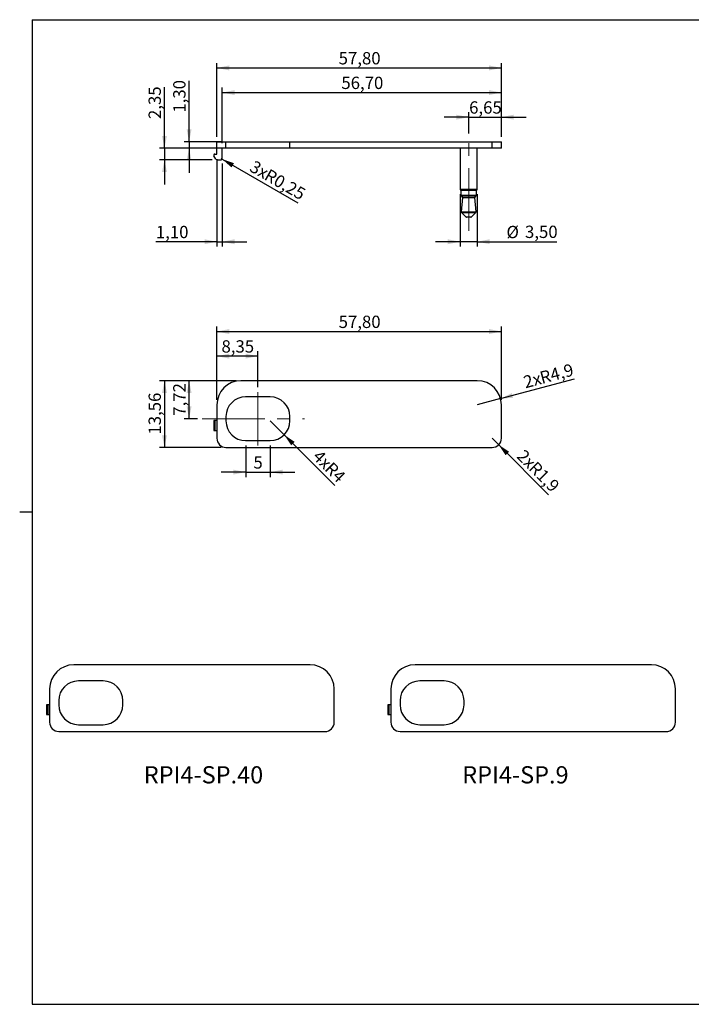
# Model space of a CAD drawing. Units: millimetres. Extents: x 2 to 294, y 2 to 208.
# Drawn here: x 2 to 139, y 5 to 205 of the extents above; entities that cross this region are included whole.
import ezdxf

# ---------------------------------------------------------------- set-up
doc = ezdxf.new("R2010")
doc.units = ezdxf.units.MM
doc.linetypes.add('CENTERX2', pattern=[20.32, 12.7, -2.54, 2.54, -2.54])
doc.layers.add('CARTIGLIO', color=7, linetype='Continuous', lineweight=25)
doc.styles.add('SLDTEXTSTYLE0', font='TXT', dxfattribs={"width": 0.75})
doc.dimstyles.new('SLDDIMSTYLE0', dxfattribs={"dimtxt": 2.5, "dimasz": 2.5, "dimexe": 0, "dimexo": 0.0625, "dimtad": 1, "dimrnd": 1e-09, "dimzin": 12, "dimdsep": 46, "dimtxsty": 'SLDTEXTSTYLE0', "dimsah": 1, "dimcen": 0.09, "dimadec": 0, "dimazin": 3, "dimtfac": 1, "dimtofl": 0, "dimtmove": 0, "dimatfit": 3, "dimfxl": 0, "dimfrac": 2, "dimtolj": 1, "dimtzin": 12, "dimarcsym": 0})
doc.dimstyles.new('SLDDIMSTYLE1', dxfattribs={"dimtxt": 2.5, "dimasz": 2.5, "dimexe": 0, "dimexo": 0.0625, "dimtad": 1, "dimrnd": 1e-09, "dimzin": 12, "dimdsep": 46, "dimtxsty": 'SLDTEXTSTYLE0', "dimsah": 1, "dimcen": 0, "dimadec": 0, "dimazin": 3, "dimtfac": 1, "dimtofl": 0, "dimtmove": 0, "dimatfit": 3, "dimfxl": 0, "dimfrac": 2, "dimtolj": 1, "dimtzin": 12, "dimarcsym": 0})
doc.dimstyles.new('SLDDIMSTYLE2', dxfattribs={"dimtxt": 2.5, "dimasz": 2.5, "dimexe": 0, "dimexo": 0.0625, "dimtad": 1, "dimrnd": 1e-09, "dimzin": 12, "dimdsep": 46, "dimtxsty": 'SLDTEXTSTYLE0', "dimsah": 1, "dimcen": 0.09, "dimadec": 0, "dimazin": 3, "dimtfac": 1, "dimtmove": 0, "dimatfit": 0, "dimfxl": 0, "dimfrac": 2, "dimtolj": 1, "dimtzin": 12, "dimarcsym": 0})
doc.dimstyles.new('SLDDIMSTYLE3', dxfattribs={"dimtxt": 2.5, "dimasz": 2.5, "dimexe": 0, "dimexo": 0.0625, "dimtad": 1, "dimdec": 1, "dimrnd": 1e-09, "dimzin": 12, "dimdsep": 46, "dimtxsty": 'SLDTEXTSTYLE0', "dimsah": 1, "dimcen": 0, "dimadec": 0, "dimazin": 3, "dimtfac": 1, "dimtofl": 0, "dimtmove": 0, "dimatfit": 3, "dimfxl": 0, "dimfrac": 2, "dimtolj": 1, "dimtzin": 12, "dimarcsym": 0})
doc.dimstyles.new('SLDDIMSTYLE4', dxfattribs={"dimtxt": 2.5, "dimasz": 2.5, "dimexe": 0, "dimexo": 0.0625, "dimtad": 1, "dimdec": 1, "dimrnd": 1e-09, "dimzin": 12, "dimdsep": 46, "dimtxsty": 'SLDTEXTSTYLE0', "dimsah": 1, "dimcen": 0, "dimadec": 0, "dimazin": 3, "dimtfac": 1, "dimtdec": 1, "dimtofl": 0, "dimtmove": 0, "dimatfit": 3, "dimfxl": 0, "dimfrac": 2, "dimtolj": 1, "dimtzin": 12, "dimarcsym": 0})
doc.dimstyles.new('SLDDIMSTYLE5', dxfattribs={"dimtxt": 2.5, "dimasz": 2.5, "dimexe": 0, "dimexo": 0.0625, "dimtad": 1, "dimrnd": 1e-09, "dimdsep": 46, "dimtxsty": 'SLDTEXTSTYLE0', "dimsah": 1, "dimcen": 0, "dimadec": 0, "dimazin": 2, "dimtfac": 1, "dimtofl": 0, "dimtmove": 0, "dimatfit": 3, "dimfxl": 0, "dimfrac": 2, "dimtolj": 1, "dimtzin": 12, "dimarcsym": 0})

# ---------------------------------------------------------------- blocks, each defined once
blk = doc.blocks.new('_D')
at = {"layer": 'CARTIGLIO', "color": 7}
for p, q in [((42.55, 127.76), (42.55, 142.66)), ((100.35, 127.76), (100.35, 142.66)), ((42.55, 141.66), (100.35, 141.66))]:
    blk.add_line(p, q, dxfattribs=at)
for points in [[(42.55, 141.66), (45.05, 141.16), (45.05, 142.16)], [(100.35, 141.66), (97.85, 142.16), (97.85, 141.16)]]:
    blk.add_solid(points, dxfattribs=at)
at = {"layer": 'CARTIGLIO', "color": 7, "insert": (67.29, 144.88), "char_height": 2.5, "attachment_point": 1, "style": 'SLDTEXTSTYLE0'}
blk.add_mtext('57,80', dxfattribs=at)
blk = doc.blocks.new('_D_1')
at = {"layer": 'CARTIGLIO', "color": 7}
for p, q in [((46.45, 131.66), (30.91, 131.66)), ((31.91, 131.66), (31.91, 118.1)), ((43.4, 118.1), (30.91, 118.1))]:
    blk.add_line(p, q, dxfattribs=at)
for points in [[(31.91, 131.66), (31.41, 129.16), (32.41, 129.16)], [(31.91, 118.1), (32.41, 120.6), (31.41, 120.6)]]:
    blk.add_solid(points, dxfattribs=at)
at = {"layer": 'CARTIGLIO', "color": 7, "insert": (28.68, 120.72), "char_height": 2.5, "attachment_point": 1, "rotation": 89.9993, "style": 'SLDTEXTSTYLE0'}
blk.add_mtext('13,56', dxfattribs=at)
blk = doc.blocks.new('_D_2')
at = {"layer": 'CARTIGLIO', "color": 7}
for p, q in [((46.45, 131.66), (35.91, 131.66)), ((36.91, 123.94), (36.91, 131.66)), ((38.59, 123.94), (35.91, 123.94))]:
    blk.add_line(p, q, dxfattribs=at)
for points in [[(36.91, 131.66), (36.41, 129.16), (37.41, 129.16)], [(36.91, 123.94), (37.41, 126.44), (36.41, 126.44)]]:
    blk.add_solid(points, dxfattribs=at)
at = {"layer": 'CARTIGLIO', "color": 7, "insert": (33.68, 124.56), "char_height": 2.5, "attachment_point": 1, "rotation": 90, "style": 'SLDTEXTSTYLE0'}
blk.add_mtext('7,72', dxfattribs=at)
blk = doc.blocks.new('_D_3')
at = {"layer": 'CARTIGLIO', "color": 7}
for q in [(53.4, 123.5), (66.52, 110.37)]:
    blk.add_line((56.23, 120.67), q, dxfattribs=at)
blk.add_solid([(56.23, 120.67), (57.64, 118.55), (58.35, 119.25)], dxfattribs=at)
at = {"layer": 'CARTIGLIO', "color": 7, "char_height": 2.5, "attachment_point": 1, "rotation": 315, "style": 'SLDTEXTSTYLE0'}
for s, insert in [('4x', (63.61, 117.82)), ('R4', (66.05, 115.38))]:
    blk.add_mtext(s, dxfattribs=dict(at, insert=insert))
blk = doc.blocks.new('_D_4')
at = {"layer": 'CARTIGLIO', "color": 7}
for p, q in [((42.55, 127.76), (42.55, 137.66)), ((50.9, 136.66), (42.55, 136.66)), ((50.9, 130.37), (50.9, 137.66))]:
    blk.add_line(p, q, dxfattribs=at)
for points in [[(42.55, 136.66), (45.05, 136.16), (45.05, 137.16)], [(50.9, 136.66), (48.4, 137.16), (48.4, 136.16)]]:
    blk.add_solid(points, dxfattribs=at)
at = {"layer": 'CARTIGLIO', "color": 7, "insert": (43.49, 139.88), "char_height": 2.5, "attachment_point": 1, "style": 'SLDTEXTSTYLE0'}
blk.add_mtext('8,35', dxfattribs=at)
blk = doc.blocks.new('_D_5')
at = {"layer": 'CARTIGLIO', "color": 7}
for p, q in [((48.4, 118.5), (48.4, 112.1)), ((53.4, 118.5), (53.4, 112.1)), ((48.4, 113.1), (43.4, 113.1)), ((48.4, 113.1), (53.4, 113.1)), ((53.4, 113.1), (58.4, 113.1))]:
    blk.add_line(p, q, dxfattribs=at)
for points in [[(48.4, 113.1), (45.9, 113.6), (45.9, 112.6)], [(53.4, 113.1), (55.9, 112.6), (55.9, 113.6)]]:
    blk.add_solid(points, dxfattribs=at)
at = {"layer": 'CARTIGLIO', "color": 7, "insert": (49.97, 116.32), "char_height": 2.5, "attachment_point": 1, "style": 'SLDTEXTSTYLE0'}
blk.add_mtext('5', dxfattribs=at)
blk = doc.blocks.new('_D_6')
at = {"layer": 'CARTIGLIO', "color": 7}
for q in [(98.45, 120), (109.93, 108.51)]:
    blk.add_line((99.79, 118.65), q, dxfattribs=at)
blk.add_solid([(99.79, 118.65), (101.2, 116.53), (101.91, 117.24)], dxfattribs=at)
at = {"layer": 'CARTIGLIO', "color": 7, "char_height": 2.5, "attachment_point": 1, "rotation": 315, "style": 'SLDTEXTSTYLE0'}
for s, insert in [('2x', (105.05, 117.9)), ('R1,9', (107.49, 115.47))]:
    blk.add_mtext(s, dxfattribs=dict(at, insert=insert))
blk = doc.blocks.new('_D_7')
at = {"layer": 'CARTIGLIO', "color": 7}
for q in [(115.16, 132.04), (95.45, 126.76)]:
    blk.add_line((100.18, 128.03), q, dxfattribs=at)
blk.add_solid([(100.18, 128.03), (102.72, 128.19), (102.47, 129.16)], dxfattribs=at)
at = {"layer": 'CARTIGLIO', "color": 7, "char_height": 2.5, "attachment_point": 1, "rotation": 15, "style": 'SLDTEXTSTYLE0'}
for s, insert in [('R4,9', (107.91, 133.42)), ('2x', (104.58, 132.52))]:
    blk.add_mtext(s, dxfattribs=dict(at, insert=insert))
blk = doc.blocks.new('_D_11')
at = {"layer": 'CARTIGLIO', "color": 7}
for p, q in [((42.55, 181.2), (42.55, 196.2)), ((100.35, 181.2), (100.35, 196.2)), ((42.55, 195.2), (100.35, 195.2))]:
    blk.add_line(p, q, dxfattribs=at)
for points in [[(42.55, 195.2), (45.05, 194.7), (45.05, 195.7)], [(100.35, 195.2), (97.85, 195.7), (97.85, 194.7)]]:
    blk.add_solid(points, dxfattribs=at)
at = {"layer": 'CARTIGLIO', "color": 7, "insert": (67.29, 198.42), "char_height": 2.5, "attachment_point": 1, "style": 'SLDTEXTSTYLE0'}
blk.add_mtext('57,80', dxfattribs=at)
blk = doc.blocks.new('_D_12')
at = {"layer": 'CARTIGLIO', "color": 7}
for p, q in [((36.91, 180.2), (36.91, 192.59)), ((43.4, 180.2), (35.91, 180.2)), ((36.91, 180.2), (36.91, 178.9)), ((43.4, 178.9), (35.91, 178.9)), ((36.91, 178.9), (36.91, 173.9))]:
    blk.add_line(p, q, dxfattribs=at)
for points in [[(36.91, 180.2), (37.41, 182.7), (36.41, 182.7)], [(36.91, 178.9), (36.41, 176.4), (37.41, 176.4)]]:
    blk.add_solid(points, dxfattribs=at)
at = {"layer": 'CARTIGLIO', "color": 7, "insert": (33.68, 186.12), "char_height": 2.5, "attachment_point": 1, "rotation": 90, "style": 'SLDTEXTSTYLE0'}
blk.add_mtext('1,30', dxfattribs=at)
blk = doc.blocks.new('_D_13')
at = {"layer": 'CARTIGLIO', "color": 7}
for p, q in [((31.91, 178.9), (31.91, 191.29)), ((41.55, 178.9), (30.91, 178.9)), ((31.91, 178.9), (31.91, 176.55)), ((41.58, 176.55), (30.91, 176.55)), ((31.91, 176.55), (31.91, 171.55))]:
    blk.add_line(p, q, dxfattribs=at)
for points in [[(31.91, 178.9), (32.41, 181.4), (31.41, 181.4)], [(31.91, 176.55), (31.41, 174.05), (32.41, 174.05)]]:
    blk.add_solid(points, dxfattribs=at)
at = {"layer": 'CARTIGLIO', "color": 7, "insert": (28.68, 184.82), "char_height": 2.5, "attachment_point": 1, "rotation": 90, "style": 'SLDTEXTSTYLE0'}
blk.add_mtext('2,35', dxfattribs=at)
blk = doc.blocks.new('_D_14')
at = {"layer": 'CARTIGLIO', "color": 7}
for p, q in [((42.55, 176.7), (42.55, 158.9)), ((43.65, 175.8), (43.65, 158.9)), ((42.55, 159.9), (30.16, 159.9)), ((42.55, 159.9), (43.65, 159.9)), ((43.65, 159.9), (48.65, 159.9))]:
    blk.add_line(p, q, dxfattribs=at)
for points in [[(42.55, 159.9), (40.05, 160.4), (40.05, 159.4)], [(43.65, 159.9), (46.15, 159.4), (46.15, 160.4)]]:
    blk.add_solid(points, dxfattribs=at)
at = {"layer": 'CARTIGLIO', "color": 7, "insert": (30.16, 163.12), "char_height": 2.5, "attachment_point": 1, "style": 'SLDTEXTSTYLE0'}
blk.add_mtext('1,10', dxfattribs=at)
blk = doc.blocks.new('_D_15')
at = {"layer": 'CARTIGLIO', "color": 7}
for p, q in [((43.65, 179.9), (43.65, 191.2)), ((43.65, 190.2), (100.35, 190.2)), ((100.35, 181.2), (100.35, 191.2))]:
    blk.add_line(p, q, dxfattribs=at)
for points in [[(43.65, 190.2), (46.15, 189.7), (46.15, 190.7)], [(100.35, 190.2), (97.85, 190.7), (97.85, 189.7)]]:
    blk.add_solid(points, dxfattribs=at)
at = {"layer": 'CARTIGLIO', "color": 7, "insert": (67.84, 193.42), "char_height": 2.5, "attachment_point": 1, "style": 'SLDTEXTSTYLE0'}
blk.add_mtext('56,70', dxfattribs=at)
blk = doc.blocks.new('_D_16')
at = {"layer": 'CARTIGLIO', "color": 7}
for p, q in [((91.95, 169.59), (91.95, 158.9)), ((95.45, 169.59), (95.45, 158.9)), ((91.95, 159.9), (86.95, 159.9)), ((95.45, 159.9), (91.95, 159.9)), ((95.45, 159.9), (111.61, 159.9))]:
    blk.add_line(p, q, dxfattribs=at)
for points in [[(91.95, 159.9), (89.45, 160.4), (89.45, 159.4)], [(95.45, 159.9), (97.95, 159.4), (97.95, 160.4)]]:
    blk.add_solid(points, dxfattribs=at)
at = {"layer": 'CARTIGLIO', "color": 7, "char_height": 2.5, "attachment_point": 1, "style": 'SLDTEXTSTYLE0'}
for s, insert in [('%%c', (101.37, 163.12)), ('3,50', (105.14, 163.16))]:
    blk.add_mtext(s, dxfattribs=dict(at, insert=insert))
blk = doc.blocks.new('_D_17')
at = {"layer": 'CARTIGLIO', "color": 7}
for q in [(43.4, 176.8), (58.98, 167.8)]:
    blk.add_line((43.61, 176.68), q, dxfattribs=at)
blk.add_solid([(43.61, 176.68), (45.53, 174.99), (46.03, 175.86)], dxfattribs=at)
at = {"layer": 'CARTIGLIO', "color": 7, "char_height": 2.5, "attachment_point": 1, "rotation": 330, "style": 'SLDTEXTSTYLE0'}
for s, insert in [('3x', (50.24, 176.54)), ('R0,25', (53.22, 174.82))]:
    blk.add_mtext(s, dxfattribs=dict(at, insert=insert))
blk = doc.blocks.new('_D_18')
at = {"layer": 'CARTIGLIO', "color": 7}
for p, q in [((93.7, 181.9), (93.7, 186.2)), ((100.35, 181.2), (100.35, 186.2)), ((93.7, 185.2), (88.7, 185.2)), ((93.7, 185.2), (100.35, 185.2)), ((100.35, 185.2), (105.35, 185.2))]:
    blk.add_line(p, q, dxfattribs=at)
for points in [[(93.7, 185.2), (91.2, 185.7), (91.2, 184.7)], [(100.35, 185.2), (102.85, 184.7), (102.85, 185.7)]]:
    blk.add_solid(points, dxfattribs=at)
at = {"layer": 'CARTIGLIO', "color": 7, "insert": (93.79, 188.42), "char_height": 2.5, "attachment_point": 1, "style": 'SLDTEXTSTYLE0'}
blk.add_mtext('6,65', dxfattribs=at)

msp = doc.modelspace()

# ---------------------------------------------------------------- linework, layer by layer
at = {"color": 7, "linetype": 'Continuous', "lineweight": 25}
for p, q in [((42.547, 178.9), (42.547, 180.2)), ((42.547, 180.2), (44.398, 180.2)), ((44.398, 178.9), (44.398, 180.2)), ((44.398, 180.2), (57.397, 180.2)), ((57.397, 178.9), (57.397, 180.2)), ((57.397, 180.2), (98.447, 180.2)), ((98.447, 178.9), (98.447, 180.2)), ((98.447, 180.2), (100.347, 180.2)), ((100.347, 178.9), (100.347, 180.2)), ((44.398, 178.9), (42.547, 178.9)), ((42.547, 177.7), (42.547, 178.9)), ((43.647, 176.8), (43.647, 178.9)), ((57.397, 178.9), (44.398, 178.9)), ((98.447, 178.9), (57.397, 178.9)), ((91.947, 178.9), (91.947, 170.594)), ((95.447, 170.594), (95.447, 178.9)), ((100.347, 178.9), (98.447, 178.9)), ((42.373, 176.663), (41.949, 177.313)), ((42.158, 177.7), (42.547, 177.7)), ((42.582, 176.55), (43.397, 176.55)), ((92.097, 170.4), (92.097, 169.375)), ((92.097, 170.4), (95.297, 170.4)), ((95.297, 169.375), (95.297, 170.4)), ((92.146, 169.244), (92.447, 168.9)), ((92.447, 168.9), (92.205, 165.992)), ((92.447, 168.9), (94.947, 168.9)), ((94.947, 168.9), (95.247, 169.244)), ((95.189, 165.992), (94.947, 168.9)), ((92.263, 165.834), (93.138, 164.959)), ((94.256, 164.959), (95.131, 165.834)), ((95.447, 131.657), (47.447, 131.657)), ((53.397, 128.377), (48.397, 128.377)), ((42.547, 126.757), (42.547, 119.997)), ((100.347, 119.997), (100.347, 126.757)), ((44.397, 124.377), (44.397, 123.498)), ((57.397, 123.498), (57.397, 124.377)), ((41.908, 123.558), (41.908, 121.556)), ((42.158, 123.557), (42.158, 121.557)), ((42.547, 123.557), (42.158, 123.557)), ((42.158, 121.557), (42.547, 121.557)), ((44.398, 118.098), (57.397, 118.097)), ((48.397, 119.498), (53.397, 119.498)), ((57.397, 118.097), (98.447, 118.097)), ((61.488, 73.962), (13.488, 73.962)), ((130.8, 73.962), (82.8, 73.962)), ((19.438, 70.682), (14.438, 70.682)), ((88.75, 70.682), (83.75, 70.682)), ((8.588, 69.062), (8.588, 62.302)), ((66.388, 62.302), (66.388, 69.062)), ((77.9, 69.062), (77.9, 62.302)), ((135.7, 62.302), (135.7, 69.062)), ((10.438, 66.682), (10.438, 65.802)), ((23.438, 65.802), (23.438, 66.682)), ((79.75, 66.682), (79.75, 65.802)), ((92.75, 65.802), (92.75, 66.682)), ((7.949, 65.863), (7.949, 63.86)), ((8.199, 65.862), (8.199, 63.862)), ((8.588, 65.862), (8.199, 65.862)), ((77.261, 65.863), (77.261, 63.86)), ((77.511, 65.862), (77.511, 63.862)), ((77.9, 65.862), (77.511, 65.862)), ((8.199, 63.862), (8.588, 63.862)), ((77.511, 63.862), (77.9, 63.862)), ((10.439, 60.402), (23.438, 60.402)), ((14.438, 61.802), (19.438, 61.802)), ((23.438, 60.402), (64.488, 60.402)), ((79.751, 60.402), (92.75, 60.402)), ((83.75, 61.802), (88.75, 61.802)), ((92.75, 60.402), (133.8, 60.402))]:
    msp.add_line(p, q, dxfattribs=at)
at = {"color": 8, "linetype": 'Continuous', "lineweight": 25}
for p, q in [((91.947, 170.594), (95.447, 170.594)), ((92.097, 169.375), (95.297, 169.375)), ((92.146, 169.244), (95.247, 169.244)), ((92.205, 165.992), (95.189, 165.992)), ((92.263, 165.834), (95.131, 165.834)), ((93.138, 164.959), (94.256, 164.959))]:
    msp.add_line(p, q, dxfattribs=at)
at = {"color": 7, "linetype": 'Continuous', "lineweight": 25}
for centre, radius, start, end in [((92.147, 170.594), 0.2, 180, 255.52249), ((95.247, 170.594), 0.2, 284.47751, 0), ((92.297, 169.375), 0.2, 180, 221.18593), ((95.097, 169.375), 0.2, 318.81407, 0), ((92.404, 165.976), 0.2, 175.23636, 225), ((93.28, 165.1), 0.2, 225, 270), ((94.114, 165.1), 0.2, 270, 315), ((94.99, 165.976), 0.2, 315, 4.76364), ((47.447, 126.757), 4.9, 90, 180), ((95.447, 126.757), 4.9, 0, 90), ((48.397, 124.377), 4, 90, 180), ((53.397, 124.377), 4, 0, 90), ((48.397, 123.498), 4, 180, 270), ((53.397, 123.498), 4, 270, 0), ((44.447, 119.997), 1.9, 180, 268.53027), ((98.447, 119.997), 1.9, 270.00002, 0), ((13.488, 69.062), 4.9, 90, 180), ((61.488, 69.062), 4.9, 0, 90), ((82.8, 69.062), 4.9, 90, 180), ((130.8, 69.062), 4.9, 0, 90), ((14.438, 66.682), 4, 90, 180), ((19.438, 66.682), 4, 0, 90), ((83.75, 66.682), 4, 90, 180), ((88.75, 66.682), 4, 0, 90), ((14.438, 65.802), 4, 180, 270), ((19.438, 65.802), 4, 270, 0), ((83.75, 65.802), 4, 180, 270), ((88.75, 65.802), 4, 270, 0), ((10.488, 62.302), 1.9, 180, 268.53027), ((64.488, 62.302), 1.9, 270.00002, 0), ((79.8, 62.302), 1.9, 180, 268.53027), ((133.8, 62.302), 1.9, 270.00002, 0)]:
    msp.add_arc(centre, radius, start, end, dxfattribs=at)
for points, knots in [([(42.158, 177.7), (42.069, 177.7), (41.981, 177.648), (41.896, 177.49), (41.9, 177.388), (41.949, 177.313)], [0, 0, 0, 0, 0.5, 0.5, 1, 1, 1, 1]), ([(43.397, 176.55), (43.462, 176.55), (43.527, 176.577), (43.62, 176.67), (43.647, 176.735), (43.647, 176.8)], [0, 0, 0, 0, 0.5, 0.5, 1, 1, 1, 1]), ([(94.114, 164.9), (94.114, 164.9), (93.927, 164.9), (93.467, 164.9), (93.28, 164.9), (93.28, 164.9)], [0, 0, 0, 0, 0.5, 0.5, 1, 1, 1, 1]), ([(42.158, 123.557), (42.136, 123.557), (42.091, 123.557), (42.029, 123.557), (41.976, 123.557), (41.936, 123.557), (41.912, 123.557), (41.91, 123.557), (41.91, 123.557)], [0, 0, 0, 0, 0.1709722, 0.3419444, 0.5129166, 0.6838888, 0.854861, 1, 1, 1, 1]), ([(41.91, 121.557), (41.91, 121.557), (41.912, 121.557), (41.936, 121.557), (41.976, 121.557), (42.029, 121.557), (42.091, 121.557), (42.136, 121.557), (42.158, 121.557)], [0, 0, 0, 0, 0.14513902, 0.31611121, 0.48708341, 0.65805561, 0.8290278, 1, 1, 1, 1]), ([(8.199, 65.862), (8.177, 65.862), (8.132, 65.862), (8.07, 65.862), (8.016, 65.862), (7.977, 65.862), (7.953, 65.862), (7.951, 65.862), (7.95, 65.862)], [0, 0, 0, 0, 0.1709722, 0.3419444, 0.5129166, 0.6838888, 0.854861, 1, 1, 1, 1]), ([(77.511, 65.862), (77.489, 65.862), (77.444, 65.862), (77.382, 65.862), (77.329, 65.862), (77.289, 65.862), (77.265, 65.862), (77.263, 65.862), (77.262, 65.862)], [0, 0, 0, 0, 0.1709722, 0.3419444, 0.5129166, 0.6838888, 0.854861, 1, 1, 1, 1]), ([(7.95, 63.862), (7.951, 63.862), (7.953, 63.862), (7.977, 63.862), (8.016, 63.862), (8.07, 63.862), (8.132, 63.862), (8.177, 63.862), (8.199, 63.862)], [0, 0, 0, 0, 0.14513902, 0.31611121, 0.48708341, 0.65805561, 0.8290278, 1, 1, 1, 1]), ([(77.262, 63.862), (77.263, 63.862), (77.265, 63.862), (77.289, 63.862), (77.329, 63.862), (77.382, 63.862), (77.444, 63.862), (77.489, 63.862), (77.511, 63.862)], [0, 0, 0, 0, 0.14513902, 0.31611121, 0.48708341, 0.65805561, 0.8290278, 1, 1, 1, 1])]:
    msp.add_open_spline(points, degree=3, knots=knots, dxfattribs=at)
msp.add_open_spline([(42.373, 176.663), (42.418, 176.594), (42.5, 176.55), (42.582, 176.55)], degree=3, dxfattribs=at)
at = {"layer": 'CARTIGLIO'}
for p, q in [((5, 205), (292, 205)), ((5, 205), (5, 5)), ((5, 105), (2.5, 105)), ((5, 5), (292, 5))]:
    msp.add_line(p, q, dxfattribs=at)
at = {"layer": 'CARTIGLIO', "color": 7, "linetype": 'CENTERX2', "lineweight": 18}
for p, q in [((93.697, 162.125), (93.697, 180.9)), ((50.897, 118.49), (50.897, 129.374)), ((39.591, 123.937), (60.357, 123.937))]:
    msp.add_line(p, q, dxfattribs=at)

# ---------------------------------------------------------------- texts
at = {"layer": 'CARTIGLIO', "color": 7, "char_height": 3.5, "attachment_point": 1, "style": 'SLDTEXTSTYLE0'}
for s, insert in [('RPI4-SP.40', (27.704, 53.367)), ('RPI4-SP.9', (92.387, 53.367))]:
    msp.add_mtext(s, dxfattribs=dict(at, insert=insert))

# ---------------------------------------------------------------- dimensions: what is measured, and where the dimension line sits
at = {"layer": 'CARTIGLIO', "color": 7}
for base, p1, p2, dimstyle, picture, middle in [((100.347, 195.2), (42.547, 180.2), (100.347, 180.2), 'SLDDIMSTYLE0', '_D_11', (71.447, 195.2)), ((100.347, 190.2), (43.647, 178.9), (100.347, 180.2), 'SLDDIMSTYLE0', '_D_15', (71.997, 190.2)), ((100.347, 185.2), (93.697, 180.9), (100.347, 180.2), 'SLDDIMSTYLE2', '_D_18', (97.022, 185.2)), ((43.647, 159.899), (42.547, 177.7), (43.647, 176.8), 'SLDDIMSTYLE2', '_D_14', (33.391, 159.899)), ((42.547, 136.657), (50.897, 129.374), (42.547, 126.757), 'SLDDIMSTYLE0', '_D_4', (46.722, 136.657)), ((53.397, 113.097), (48.397, 119.498), (53.397, 119.498), 'SLDDIMSTYLE2', '_D_5', (50.897, 113.097))]:
    dim = msp.add_linear_dim(base=base, p1=p1, p2=p2, dimstyle=dimstyle, dxfattribs=at)
    dim.commit()
    dim.dimension.update_dxf_attribs({"geometry": picture, "text_midpoint": middle, "dimtype": 160})
for base, p1, p2, angle, dimstyle, picture, middle in [((36.907, 178.9), (44.398, 180.2), (44.398, 178.9), 90, 'SLDDIMSTYLE2', '_D_12', (36.907, 189.356)), ((31.907, 176.55), (42.547, 178.9), (42.582, 176.55), 90, 'SLDDIMSTYLE2', '_D_13', (31.907, 188.056)), ((100.347, 141.657), (42.547, 126.757), (100.347, 126.757), 0, 'SLDDIMSTYLE0', '_D', (71.447, 141.657)), ((31.907, 118.098), (47.447, 131.657), (44.398, 118.098), 89.99934, 'SLDDIMSTYLE0', '_D_1', (31.907, 124.877)), ((36.907, 131.657), (39.591, 123.937), (47.447, 131.657), 90, 'SLDDIMSTYLE0', '_D_2', (36.907, 127.797))]:
    dim = msp.add_linear_dim(base=base, p1=p1, p2=p2, angle=angle, dimstyle=dimstyle, dxfattribs=at)
    dim.commit()
    dim.dimension.update_dxf_attribs({"geometry": picture, "text_midpoint": middle, "dimtype": 160})
for center, mpoint, text, dimstyle, picture, middle in [((43.397, 176.8), (43.613, 176.675), '3x<>', 'SLDDIMSTYLE5', '_D_17', (53.946, 170.71)), ((95.447, 126.757), (100.18, 128.025), '2x<>', 'SLDDIMSTYLE4', '_D_7', (110.408, 130.766)), ((53.397, 123.498), (56.225, 120.669), '4x<>', 'SLDDIMSTYLE1', '_D_3', (64.025, 112.869)), ((98.447, 119.997), (99.79, 118.653), '2x<>', 'SLDDIMSTYLE3', '_D_6', (106.484, 111.96))]:
    dim = msp.add_radius_dim(center=center, mpoint=mpoint, text=text, dimstyle=dimstyle, dxfattribs=at)
    dim.commit()
    dim.dimension.update_dxf_attribs({"geometry": picture, "text_midpoint": middle, "dimtype": 164})
dim = msp.add_linear_dim(base=(91.947, 159.899), p1=(95.447, 170.594), p2=(91.947, 170.594), text='%%c<>', dimstyle='SLDDIMSTYLE2', dxfattribs=at)
dim.commit()
dim.dimension.update_dxf_attribs({"geometry": '_D_16', "text_midpoint": (106.488, 159.899), "dimtype": 160})

doc.saveas('drawing.dxf')
